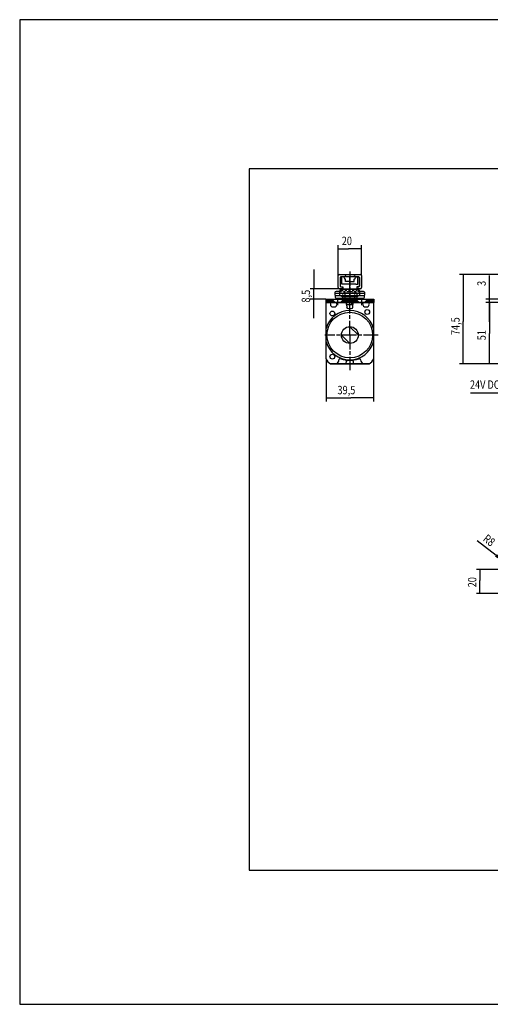
# Model space of a CAD drawing. Extents: x -182 to 986, y -106 to 714.
# Drawn here: x -182 to 210, y -106 to 714 of the extents above; entities that cross this region are included whole.
import ezdxf

# ---------------------------------------------------------------- set-up
doc = ezdxf.new("R2010")
doc.units = 0
doc.linetypes.add('CENTERLINE', pattern=[30, 12, -1.5, 3, -1.5, 12])
doc.linetypes.add('HIDDEN', pattern=[4.5, 1.5, -1.5, 1.5])
doc.layers.get('0').update_dxf_attribs({"linetype": 'CONTINUOUS'})
doc.layers.add('1', color=7, linetype='CONTINUOUS')
doc.styles.get("Standard").update_dxf_attribs({"font": 'monotxt.shx'})
doc.dimstyles.new('DSTYLE1', dxfattribs={"dimtxt": 7, "dimasz": 8, "dimexe": 1.5, "dimexo": 0, "dimgap": 1.5, "dimtad": 1, "dimdec": 3, "dimrnd": 0.001, "dimzin": 11, "dimcen": 0.09, "dimazin": 3, "dimtp": 0.1, "dimtm": 0.1, "dimtfac": 1, "dimtdec": 4, "dimtofl": 0, "dimtmove": 0, "dimatfit": 3, "dimtolj": 1, "dimtzin": 0})
doc.dimstyles.new('DSTYLE4', dxfattribs={"dimtxt": 7, "dimasz": 8, "dimexe": 1.5, "dimexo": 0, "dimgap": 1.5, "dimtad": 1, "dimdec": 3, "dimrnd": 0.001, "dimzin": 11, "dimcen": 0.09, "dimazin": 3, "dimtp": 0.1, "dimtm": 0.1, "dimtfac": 1, "dimtdec": 4, "dimtmove": 0, "dimatfit": 3, "dimtolj": 1, "dimtzin": 0})

# ---------------------------------------------------------------- blocks, each defined once
blk = doc.blocks.new('S3T2_S2T2_SET1')
at = {"layer": '104', "color": 40, "linetype": 'CONTINUOUS'}
for p, q in [((82.574203, 505.90948), (82.484388, 505.05495)), ((82.484388, 505.05495), (82.784411, 502.20042)), ((107.30046, 503.30495), (82.668321, 503.30495)), ((86.668321, 506.80495), (83.568725, 506.80495)), ((83.778933, 501.30495), (94.984388, 501.30495)), ((94.984388, 501.30495), (106.18984, 501.30495)), ((106.40005, 506.80495), (103.30046, 506.80495)), ((107.18437, 502.20042), (107.48439, 505.05495)), ((107.48439, 505.05495), (107.39457, 505.90948))]:
    blk.add_line(p, q, dxfattribs=at)
for centre, radius, start, end in [((83.568724, 505.80495), 1, 89.999978, 173.99999), ((83.778933, 502.30495), 1, 185.99996, 270.00001), ((106.18984, 502.30495), 1, 270, 354.00002), ((106.40005, 505.80495), 0.999999, 6.0000031, 90.000037)]:
    blk.add_arc(centre, radius, start, end, dxfattribs=at)
at = {"layer": '105', "color": 1, "linetype": 'HIDDEN'}
for p, q in [((86.668321, 506.80495), (103.30046, 506.80495)), ((87.984388, 507.80495), (101.98439, 507.80495))]:
    blk.add_line(p, q, dxfattribs=at)
for centre, start, end in [((87.984388, 506.80495), 90.000012, 179.99999), ((101.98439, 506.80495), 0.000021261, 89.999979)]:
    blk.add_arc(centre, 1, start, end, dxfattribs=at)
at = {"layer": '106', "color": 1, "linetype": 'CENTERLINE'}
blk.add_line((94.984388, 510.37045), (94.984388, 500.13743), dxfattribs=at)
at = {"layer": '99', "color": 1, "linetype": 'CONTINUOUS'}
blk.add_line((107.48439, 505.05495), (82.484388, 505.05495), dxfattribs=at)
blk = doc.blocks.new('S3T2_S2T2_SET2')
at = {"layer": '104', "color": 40, "linetype": 'CONTINUOUS'}
for p, q in [((102.16589, 508.50495), (87.691916, 508.50495)), ((86.697394, 507.60948), (86.428902, 505.05495)), ((86.428902, 505.05495), (86.518717, 504.20042)), ((87.513239, 503.30495), (102.34457, 503.30495)), ((88.428902, 502.80495), (88.428902, 503.30495)), ((88.428902, 503.30495), (101.4289, 503.30495)), ((100.9289, 502.30495), (88.928902, 502.30495)), ((101.4289, 503.30495), (101.4289, 502.80495)), ((103.4289, 505.05495), (103.16041, 507.60948)), ((103.33909, 504.20042), (103.4289, 505.05495))]:
    blk.add_line(p, q, dxfattribs=at)
for centre, radius, start, end in [((87.691915, 507.50495), 0.999999, 89.999964, 174), ((102.16589, 507.50495), 1, 6.000036, 90), ((87.513239, 504.30495), 1, 186, 269.99997), ((88.928902, 502.80495), 0.5, 179.99995, 270.00005), ((100.9289, 502.80495), 0.5, 269.99996, 360.00004), ((102.34457, 504.30495), 0.999999, 269.99997, 354.00005)]:
    blk.add_arc(centre, radius, start, end, dxfattribs=at)
at = {"layer": '99', "color": 1, "linetype": 'CONTINUOUS'}
blk.add_line((103.4289, 505.05495), (86.428902, 505.05495), dxfattribs=at)
blk = doc.blocks.new('S3T2_S2T2')
at = {"layer": '1'}
for name in ['S3T2_S2T2_SET1', 'S3T2_S2T2_SET2']:
    blk.add_blockref(name, (0, 0), dxfattribs=at)
blk = doc.blocks.new('S3T2_S2T1_SET1')
at = {"layer": '104', "color": 40, "linetype": 'CONTINUOUS'}
for p, q in [((87.484388, 519.00495), (86.984388, 518.50495)), ((86.984388, 518.50495), (86.984388, 511.35495)), ((88.434388, 519.00495), (87.484388, 519.00495)), ((89.734388, 519.00495), (88.434388, 519.00495)), ((88.434388, 513.05495), (88.434388, 519.00495)), ((90.234388, 518.50495), (89.734388, 519.00495)), ((90.234388, 518.38464), (90.234388, 518.50495)), ((91.334388, 515.1516), (91.334388, 517.14367)), ((98.634388, 515.1516), (98.634388, 517.14367)), ((99.734388, 518.50495), (100.23439, 519.00495)), ((99.734388, 518.38464), (99.734388, 518.50495)), ((100.23439, 519.00495), (101.53439, 519.00495)), ((101.53439, 513.05495), (101.53439, 519.00495)), ((101.53439, 519.00495), (102.48439, 519.00495)), ((102.48439, 519.00495), (102.98439, 518.50495)), ((102.98439, 518.50495), (102.98439, 511.30495)), ((86.984388, 511.35495), (87.484388, 510.85495)), ((87.484388, 510.85495), (89.234388, 510.85495)), ((89.984388, 513.05495), (88.434388, 513.05495)), ((89.234388, 510.85495), (89.234388, 508.85495)), ((89.234388, 508.85495), (89.234388, 508.80495)), ((100.73439, 508.80495), (89.234388, 508.80495)), ((99.984388, 513.05495), (89.984388, 513.05495)), ((89.984388, 508.80495), (89.984388, 508.55497)), ((94.984388, 515.1516), (91.334388, 515.1516)), ((94.984388, 515.1516), (98.634388, 515.1516)), ((94.984388, 513.05495), (94.984388, 515.1516)), ((99.984388, 513.05495), (101.53439, 513.05495)), ((99.984388, 508.55497), (99.984388, 508.80495)), ((102.48439, 510.85495), (100.73439, 510.85495)), ((100.73439, 510.85495), (100.73439, 508.80495)), ((102.98439, 511.35495), (102.48439, 510.85495)), ((102.98439, 511.30495), (102.98439, 511.35495))]:
    blk.add_line(p, q, dxfattribs=at)
for centre, start, end in [((91.484389, 518.38464), 179.99998, 263.10788), ((98.484388, 518.38464), 276.89212, 360.00002)]:
    blk.add_arc(centre, 1.25, start, end, dxfattribs=at)
at = {"layer": '106', "color": 1, "linetype": 'CENTERLINE'}
for p, q in [((94.984388, 506.92047), (94.984388, 520.26783)), ((94.984388, 507.86244), (94.984388, 506.92047))]:
    blk.add_line(p, q, dxfattribs=at)
blk = doc.blocks.new('S3T2_S2T1')
at = {"layer": '1', "color": 40, "linetype": 'CONTINUOUS'}
for p, q in [((85.184388, 510.05495), (85.184388, 520.05495)), ((86.184388, 521.05495), (92.134382, 521.05495)), ((86.934388, 518.55495), (86.934388, 511.35495)), ((90.134388, 519.05495), (87.434388, 519.05495)), ((99.834388, 519.05495), (90.134388, 519.05495)), ((92.134382, 521.05495), (97.834394, 521.05495)), ((97.834394, 521.05495), (103.78439, 521.05495)), ((102.53439, 519.05495), (99.834388, 519.05495)), ((103.03439, 511.35495), (103.03439, 518.55495)), ((104.78439, 520.05495), (104.78439, 510.05495)), ((88.934388, 509.05495), (86.184388, 509.05495)), ((87.434388, 510.85495), (88.934388, 510.85495)), ((88.934388, 510.85495), (88.934388, 509.05495)), ((101.03439, 509.05495), (101.03439, 510.85495)), ((101.03439, 510.85495), (102.53439, 510.85495)), ((103.78439, 509.05495), (101.03439, 509.05495))]:
    blk.add_line(p, q, dxfattribs=at)
at = {"layer": '1', "color": 1, "linetype": 'HIDDEN'}
for p, q in [((92.134382, 521.05495), (90.134388, 519.05495)), ((99.834388, 519.05495), (97.834394, 521.05495))]:
    blk.add_line(p, q, dxfattribs=at)
at = {"layer": '1', "color": 1, "linetype": 'CENTERLINE'}
blk.add_line((94.984388, 523.36482), (94.984388, 507.82313), dxfattribs=at)
at = {"layer": '1', "color": 40, "linetype": 'CONTINUOUS'}
for centre, radius, start, end in [((86.184389, 520.05495), 1, 90.000019, 179.99998), ((87.434388, 518.55495), 0.5, 90, 180), ((102.53439, 518.55495), 0.5, 0.000020839, 89.999979), ((103.78439, 520.05495), 1.000001, 0.000028574, 89.999971), ((86.184388, 510.05495), 1, 180, 270), ((87.434388, 511.35495), 0.5, 179.99995, 270.00005), ((102.53439, 511.35495), 0.5, 269.99996, 360.00004), ((103.78439, 510.05495), 1, 270.00001, 359.99999)]:
    blk.add_arc(centre, radius, start, end, dxfattribs=at)
at = {"layer": '1'}
blk.add_blockref('S3T2_S2T1_SET1', (0, 0), dxfattribs=at)
blk = doc.blocks.new('_AH13')
at = {"color": 0, "linetype": 'CONTINUOUS'}
blk.add_solid([(0, 0), (1, -0.166667), (1, 0.166667), (0, 0)], dxfattribs=at)
blk = doc.blocks.new('*D1027')
at = {"layer": '1', "color": 1, "linetype": 'CONTINUOUS'}
for p, q in [((72.836971, 431.76901), (72.836971, 396.15894)), ((112.33697, 431.76901), (112.33697, 396.15894)), ((72.836971, 399.15894), (93.533807, 399.15894)), ((112.33697, 399.15894), (93.533807, 399.15894))]:
    blk.add_line(p, q, dxfattribs=at)
at = {"layer": '1', "color": 1, "xscale": 8, "yscale": 8, "zscale": 8}
for p, rotation in [((72.836971, 399.15894), 9.988e-07), ((112.33697, 399.15894), 180)]:
    blk.add_blockref('_AH13', p, dxfattribs=dict(at, rotation=rotation))
at = {"layer": '1', "color": 1, "linetype": 'CONTINUOUS', "width": 0.8}
blk.add_text('39,5', height=7, rotation=0.000000999, dxfattribs=at).set_placement((82.333807, 402.16094))
blk = doc.blocks.new('*D1028')
at = {"layer": '1', "color": 1, "linetype": 'CONTINUOUS'}
for p, q in [((62.508973, 505.9654), (62.508973, 489.9654)), ((83.786971, 489.9654), (59.508973, 489.9654)), ((62.508973, 465.4654), (62.508973, 489.9654)), ((72.586971, 481.4654), (59.508973, 481.4654))]:
    blk.add_line(p, q, dxfattribs=at)
at = {"layer": '1', "color": 1, "xscale": 8, "yscale": 8, "zscale": 8}
for p, rotation in [((62.508973, 489.9654), 450), ((62.508973, 481.4654), 630)]:
    blk.add_blockref('_AH13', p, dxfattribs=dict(at, rotation=rotation))
at = {"layer": '1', "color": 1, "linetype": 'CONTINUOUS', "width": 0.8}
blk.add_text('8,5', height=7, rotation=90, dxfattribs=at).set_placement((59.506973, 478.54404))
blk = doc.blocks.new('*D1029')
at = {"layer": '1', "color": 1, "linetype": 'CONTINUOUS'}
for p, q in [((82.786971, 500.9654), (82.786971, 526.4265)), ((102.38697, 500.9654), (102.38697, 526.4265)), ((82.786971, 523.4265), (91.503687, 523.4265)), ((102.38697, 523.4265), (91.503687, 523.4265))]:
    blk.add_line(p, q, dxfattribs=at)
at = {"layer": '1', "color": 1, "xscale": 8, "yscale": 8, "zscale": 8}
blk.add_blockref('_AH13', (82.786971, 523.4265), dxfattribs=at)
at = {"layer": '1', "color": 1, "xscale": 8, "yscale": 8, "zscale": 8, "rotation": 180}
blk.add_blockref('_AH13', (102.38697, 523.4265), dxfattribs=at)
at = {"layer": '1', "color": 1, "linetype": 'CONTINUOUS', "width": 0.8}
blk.add_text('20', height=7, dxfattribs=at).set_placement((85.903687, 526.4285))
blk = doc.blocks.new('*D1030')
at = {"layer": '1', "color": 1, "linetype": 'CONTINUOUS'}
for p, q in [((208.72554, 481.4654), (208.72554, 501.00606)), ((219.13967, 481.4654), (205.72554, 481.4654)), ((219.13967, 478.4654), (205.72554, 478.4654)), ((208.72554, 462.4654), (208.72554, 481.4654))]:
    blk.add_line(p, q, dxfattribs=at)
at = {"layer": '1', "color": 1, "xscale": 8, "yscale": 8, "zscale": 8}
for p, rotation in [((208.72554, 481.4654), 450), ((208.72554, 478.4654), 630)]:
    blk.add_blockref('_AH13', p, dxfattribs=dict(at, rotation=rotation))
at = {"layer": '1', "color": 1, "linetype": 'CONTINUOUS', "width": 0.8}
blk.add_text('3', height=7, rotation=90, dxfattribs=at).set_placement((205.72354, 492.40606))
blk = doc.blocks.new('*D1031')
at = {"layer": '1', "color": 1, "linetype": 'CONTINUOUS'}
for p, q in [((219.13967, 478.4654), (205.72554, 478.4654)), ((208.72554, 478.4654), (208.72554, 452.73307)), ((208.72554, 427.46541), (208.72554, 452.73307)), ((253.13967, 427.46541), (205.72554, 427.46541))]:
    blk.add_line(p, q, dxfattribs=at)
at = {"layer": '1', "color": 1, "xscale": 8, "yscale": 8, "zscale": 8}
for p, rotation in [((208.72554, 478.4654), 270), ((208.72554, 427.46541), 450)]:
    blk.add_blockref('_AH13', p, dxfattribs=dict(at, rotation=rotation))
at = {"layer": '1', "color": 1, "linetype": 'CONTINUOUS', "width": 0.8}
blk.add_text('51', height=7, rotation=90, dxfattribs=at).set_placement((205.72354, 447.13307))
blk = doc.blocks.new('*D1032')
at = {"layer": '1', "color": 1, "linetype": 'CONTINUOUS'}
for p, q in [((294.14312, 501.96535), (184.02401, 501.96535)), ((187.02401, 501.96535), (187.02401, 462.65377)), ((187.02401, 427.46541), (187.02401, 462.65377)), ((253.13967, 427.46541), (184.02401, 427.46541))]:
    blk.add_line(p, q, dxfattribs=at)
at = {"layer": '1', "color": 1, "xscale": 8, "yscale": 8, "zscale": 8}
for p, rotation in [((187.02401, 501.96535), 270), ((187.02401, 427.46541), 450)]:
    blk.add_blockref('_AH13', p, dxfattribs=dict(at, rotation=rotation))
at = {"layer": '1', "color": 1, "linetype": 'CONTINUOUS', "width": 0.8}
blk.add_text('74,5', height=7, rotation=90, dxfattribs=at).set_placement((184.02201, 451.45377))
blk = doc.blocks.new('*D8406')
at = {"layer": '1', "color": 1, "linetype": 'CONTINUOUS'}
for p, q in [((220.59851, 256.17755), (197.92685, 256.17755)), ((200.92685, 256.17755), (200.92685, 246.99449)), ((200.92685, 236.17755), (200.92685, 246.99449)), ((220.80868, 236.17755), (197.92685, 236.17755))]:
    blk.add_line(p, q, dxfattribs=at)
at = {"layer": '1', "color": 1, "xscale": 8, "yscale": 8, "zscale": 8}
for p, rotation in [((200.92685, 256.17755), 270), ((200.92685, 236.17755), 450)]:
    blk.add_blockref('_AH13', p, dxfattribs=dict(at, rotation=rotation))
at = {"layer": '1', "color": 1, "linetype": 'CONTINUOUS', "width": 0.8}
blk.add_text('20', height=7, rotation=90, dxfattribs=at).set_placement((197.92485, 241.39449))
blk = doc.blocks.new('*D16885')
at = {"layer": '1', "color": 1, "linetype": 'CONTINUOUS'}
for p, q in [((220.55277, 263.07104), (198.63048, 280.02157)), ((226.88157, 258.17755), (220.55277, 263.07104))]:
    blk.add_line(p, q, dxfattribs=at)
at = {"layer": '1', "color": 0, "linetype": 'CONTINUOUS'}
blk.add_solid([(220.55277, 263.07104), (215.03956, 269.01934), (213.40838, 266.90972)], dxfattribs=at)
at = {"layer": '1', "color": 1, "xscale": 8, "yscale": 8, "zscale": 8, "rotation": 142.28846}
blk.add_blockref('_AH13', (220.55277, 263.07104), dxfattribs=at)
at = {"layer": '1', "color": 1, "linetype": 'CONTINUOUS', "width": 0.8}
blk.add_text('R8', height=7, rotation=322.28846, dxfattribs=at).set_placement((202.84006, 280.56139))
blk = doc.blocks.new('*XH164')
at = {"layer": '108', "color": 1, "linetype": 'CONTINUOUS'}
for p, q in [((-7.07, -0.1), (-4.4, 2.57)), ((-6.4, -0.43), (-3.4, 2.57)), ((-5.41, -0.43), (-2.41, 2.57)), ((-4.41, -0.43), (-1.41, 2.57)), ((-3.42, -0.43), (-0.42, 2.57)), ((-2.42, -0.43), (0.43, 2.42)), ((-1.43, -0.43), (0.43, 1.43)), ((-0.43, -0.43), (0.43, 0.43))]:
    blk.add_line(p, q, dxfattribs=at)
blk = doc.blocks.new('*XH165')
at = {"layer": '108', "color": 1, "linetype": 'CONTINUOUS'}
for p, q in [((-7.4, 0.56), (-5.06, 2.9)), ((-7.4, 1.56), (-6.06, 2.9)), ((-7.4, 2.55), (-7.05, 2.9)), ((-7.07, -0.1), (-4.07, 2.9)), ((-6.07, -0.1), (-3.07, 2.9)), ((-5.08, -0.1), (-2.24, 2.74)), ((-4.08, -0.1), (-1.74, 2.24)), ((-3.09, -0.1), (-1.24, 1.74)), ((-2.09, -0.1), (-0.75, 1.25)), ((-1.1, -0.1), (-0.25, 0.75)), ((-0.1, -0.1), (0.1, 0.1))]:
    blk.add_line(p, q, dxfattribs=at)
blk = doc.blocks.new('*XH166')
at = {"layer": '108', "color": 1, "linetype": 'CONTINUOUS'}
for p, q in [((-14.85, 0.08), (-12.08, 2.85)), ((-14.08, -0.15), (-11.08, 2.85)), ((-13.09, -0.15), (-10.09, 2.85)), ((-12.09, -0.15), (-9.09, 2.85)), ((-11.1, -0.15), (-8.1, 2.85)), ((-10.1, -0.15), (-7.1, 2.85)), ((-9.11, -0.15), (-6.11, 2.85)), ((-8.11, -0.15), (-5.11, 2.85)), ((-7.12, -0.15), (-4.12, 2.85)), ((-6.12, -0.15), (-3.12, 2.85)), ((-5.13, -0.15), (-2.24, 2.74)), ((-4.13, -0.15), (-1.74, 2.24)), ((-3.14, -0.15), (-1.24, 1.74)), ((-2.14, -0.15), (-0.75, 1.25)), ((-1.15, -0.15), (-0.25, 0.75)), ((-0.15, -0.15), (0.15, 0.15))]:
    blk.add_line(p, q, dxfattribs=at)
blk = doc.blocks.new('CCV')
at = {"layer": '1', "color": 1, "linetype": 'CENTERLINE'}
for p, q in [((0, -27), (0, 10.21)), ((-10, -2.03), (-10, 3.75)), ((10, -2.03), (10, 3.75)), ((23.51, -27), (-20.65, -27)), ((0, -27), (0, -56.34))]:
    blk.add_line(p, q, dxfattribs=at)
at = {"layer": '1', "color": 40, "linetype": 'CONTINUOUS'}
for p, q in [((-20, 3), (-20, 0)), ((-20, 3), (-11.75, 3)), ((-20, 0), (-11.75, 0)), ((-19.75, -46.7), (-19.75, 0)), ((-16.31, 0), (-16.16, -1.67)), ((-15, 3), (-12.5, 0.5)), ((-12.5, 0.5), (-7.5, 0.5)), ((-12.5, 0.5), (-12.5, 0)), ((-11.75, 3), (11.75, 3)), ((-11.75, 0), (11.75, 0)), ((-10.84, -1.67), (-10.69, 0)), ((-7.5, 0.5), (-5, 3)), ((-7.5, 0.5), (-7.5, 0)), ((-7.12, 3.75), (-7.12, 3)), ((-7.12, 3.75), (-5.88, 3.75)), ((-2.93, 0), (-2.61, -3.63)), ((-2.64, -1.5), (-2.77, 0)), ((1.65, -1.5), (1.78, 0)), ((2.61, -3.63), (2.93, 0)), ((2.77, 0.01), (2.64, -1.5)), ((2.93, 0), (2.93, 0)), ((5, 3), (7.5, 0.5)), ((5.88, 3.75), (7.13, 3.75)), ((7.13, 3), (7.13, 3.75)), ((7.5, 0.5), (12.5, 0.5)), ((7.5, 0.5), (7.5, 0)), ((10.69, 0), (10.84, -1.67)), ((11.75, 3), (20, 3)), ((11.75, 0), (20, 0)), ((12.5, 0.5), (15, 3)), ((12.5, 0.5), (12.5, 0)), ((16.16, -1.67), (16.31, 0)), ((19.75, 0), (19.75, -46.7)), ((20, 3), (20, 0)), ((-14.17, -3.5), (-12.83, -3.5)), ((-2.8, -1.5), (2.8, -1.5)), ((-1.12, -5), (1.12, -5)), ((12.83, -3.5), (14.17, -3.5)), ((7, -26.93), (0.07, -20)), ((-0.07, -34), (-7, -27.07)), ((-2.9, -50.4), (-2.78, -49.04)), ((2.78, -49.04), (2.9, -50.4)), ((5.78, -47.19), (5.78, -47.19)), ((5.78, -47.19), (5.78, -47.19)), ((5.78, -47.19), (5.78, -47.19)), ((-16.12, -51), (16.12, -51)), ((16.09, -51), (-16.09, -51))]:
    blk.add_line(p, q, dxfattribs=at)
at = {"layer": '1', "color": 1, "linetype": 'HIDDEN'}
for p, q in [((-5.88, 3.75), (-5.82, 4.49)), ((-5.82, 4.49), (-5.75, 5.25)), ((-3.68, 8), (-5.75, 8)), ((-5.75, 5.25), (-5.75, 7.7)), ((-4.21, 7.7), (-5.75, 7.7)), ((-3.68, 8), (-4.21, 7.7)), ((-4.21, 7.7), (-4.21, 5.25)), ((-4.21, 5.25), (4.21, 5.25)), ((-4.02, 3.75), (4.02, 3.75)), ((3.68, 8), (-3.68, 8)), ((4.21, 7.7), (3.68, 8)), ((5.75, 8), (3.68, 8)), ((4.21, 5.25), (4.21, 7.7)), ((5.75, 7.7), (4.21, 7.7)), ((5.75, 8), (5.75, 7.7)), ((5.75, 7.7), (5.75, 5.25)), ((5.75, 5.25), (5.82, 4.49)), ((5.82, 4.49), (5.88, 3.75))]:
    blk.add_line(p, q, dxfattribs=at)
at = {"layer": '1', "color": 40, "linetype": 'CONTINUOUS'}
for centre, radius in [((0, -27), 19), ((-14.5, -9), 2), ((14.5, -7.8), 2), ((0, -27), 7), ((-14.5, -45), 2)]:
    blk.add_circle(centre, radius, dxfattribs=at)
for centre, radius, start, end in [((0, -27), 20.5, 15.5462, 164.4538), ((-14.17, -1.5), 2, 185, 270), ((-12.83, -1.5), 2, 270, 355), ((-1.12, -3.5), 1.5, 185, 270), ((1.12, -3.5), 1.5, 270, 355), ((12.83, -1.5), 2, 185, 270), ((14.17, -1.5), 2, 270, 355), ((0, -27), 20.5, 195.5462, 344.4538), ((-12.22, -44), 8, 199.69723, 241.04498), ((-13, -47.5), 4, 298.95511, 356.62563), ((-7.01, -47.85), 2, 174.8895, 176.62563), ((-7.81, -47.78), 1.2, 69.4101, 174.8895), ((0, -27), 21, 249.4101, 290.5899), ((7.81, -47.78), 1.2, 5.1105, 110.5899), ((7.01, -47.85), 2, 3.37437, 5.1105), ((13, -47.5), 4, 183.37437, 241.04489), ((12.22, -44), 8, 298.95502, 340.30277), ((-4.1, -50.3), 1.2, 324.31484, 355), ((4.1, -50.3), 1.2, 185, 215.68516)]:
    blk.add_arc(centre, radius, start, end, dxfattribs=at)
at = {"layer": '1', "color": 1, "linetype": 'HIDDEN'}
for start_param, end_param in [(2.50988, 2.541771), (3.741414, 3.773305)]:
    blk.add_ellipse((0, 70.97), major_axis=(0, 81.44), ratio=0.087489, start_param=start_param, end_param=end_param, dxfattribs=at)
blk.add_open_spline([(-5.75, 7.7), (-5.75, 7.77), (-5.75, 7.87), (-5.75, 7.97), (-5.75, 8)], degree=3, knots=[0, 0, 0, 0, 0.663789, 1, 1, 1, 1], dxfattribs=at)
at = {"layer": '1', "color": 40, "linetype": 'CONTINUOUS'}
for points, knots in [([(-2.77, -49.05), (-2.76, -48.92), (-2.72, -48.67), (-2.53, -48.37), (-2.3, -48.16), (-2.07, -48.04), (-1.9, -47.98), (-1.81, -47.97), (-1.78, -47.96)], [0, 0, 0, 0, 0.242342, 0.470871, 0.65972, 0.81932, 0.950683, 1, 1, 1, 1]), ([(1.78, -47.97), (1.83, -47.97), (1.96, -47.99), (2.2, -48.1), (2.48, -48.31), (2.71, -48.64), (2.76, -48.91), (2.78, -49.05)], [0, 0, 0, 0, 0.085879, 0.251994, 0.490234, 0.734988, 1, 1, 1, 1])]:
    blk.add_open_spline(points, degree=3, knots=knots, dxfattribs=at)
at = {"layer": '1'}
for name, p in [('*XH165', (-12.6, 0.1)), ('*XH166', (7.35, 0.15)), ('*XH164', (19.57, 0.43))]:
    blk.add_blockref(name, p, dxfattribs=at)

msp = doc.modelspace()

# ---------------------------------------------------------------- linework, layer by layer
at = {"layer": '1', "color": 40, "linetype": 'CONTINUOUS'}
for p, q in [((985.83275, 714.12137), (-182.16725, 714.12137)), ((-182.16725, 714.12137), (-182.16725, -105.87863)), ((828.95384, 589.96923), (8.95384, 589.96923)), ((8.95384, 589.96923), (8.95384, 5.96923)), ((8.95384, 5.96923), (828.95384, 5.96923)), ((-182.16725, -105.87863), (985.83275, -105.87863))]:
    msp.add_line(p, q, dxfattribs=at)
at = {"layer": '1', "color": 1, "linetype": 'CONTINUOUS'}
msp.add_line((192.97132, 403.29932), (227.65849, 403.29932), dxfattribs=at)

# ---------------------------------------------------------------- block references
at = {"layer": '1'}
for name, p in [('S3T2_S2T1', (-2.39742, -19.08955)), ('CCV', (92.58697, 478.4654)), ('S3T2_S2T2', (-2.39742, -19.08955))]:
    msp.add_blockref(name, p, dxfattribs=at)

# ---------------------------------------------------------------- texts
at = {"layer": '1', "color": 1, "linetype": 'CONTINUOUS', "width": 0.8}
msp.add_text('24V DC', height=7, dxfattribs=at).set_placement((192.56798, 406.72771))

# ---------------------------------------------------------------- dimensions: what is measured, and where the dimension line sits
at = {"layer": '1', "color": 1, "linetype": 'CONTINUOUS'}
dim = msp.add_linear_dim(base=(102.38697, 523.4265), p1=(82.78697, 500.9654), p2=(102.38697, 500.9654), text='20', dimstyle='DSTYLE1', override={"dimblk": '_AH13', "dimsah": 0}, dxfattribs=at)
dim.commit()
dim.dimension.update_dxf_attribs({"geometry": '*D1029', "text_midpoint": (91.50369, 529.9285), "dimtype": 128})
for base, p1, p2, angle, picture, middle, dimtype in [((62.50897, 481.4654), (83.78697, 489.9654), (72.58697, 481.4654), 90, '*D1028', (56.00697, 486.94404), 128), ((187.02401, 427.46541), (294.14312, 501.96535), (253.13967, 427.46541), 90, '*D1032', (180.52201, 462.65377), 128), ((208.72554, 478.4654), (219.13967, 481.4654), (219.13967, 478.4654), 90, '*D1030', (202.22354, 495.20606), 128), ((208.72554, 427.46541), (219.13967, 478.4654), (253.13967, 427.46541), 90, '*D1031', (202.22354, 452.73307), 128), ((112.33697, 399.15894), (72.83697, 431.76901), (112.33697, 431.76901), 0, '*D1027', (93.53381, 405.66094), 129), ((200.92685, 236.17755), (220.59851, 256.17755), (220.80868, 236.17755), 90, '*D8406', (194.42485, 246.99449), 128)]:
    dim = msp.add_linear_dim(base=base, p1=p1, p2=p2, angle=angle, dimstyle='DSTYLE1', override={"dimblk": '_AH13', "dimsah": 0}, dxfattribs=at)
    dim.commit()
    dim.dimension.update_dxf_attribs({"geometry": picture, "text_midpoint": middle, "dimtype": dimtype})
dim = msp.add_radius_dim(center=(226.88157, 258.17755), mpoint=(220.55277, 263.07104), dimstyle='DSTYLE4', override={"dimblk": '_AH13', "dimsah": 0}, dxfattribs=at)
dim.commit()
dim.dimension.update_dxf_attribs({"geometry": '*D16885', "text_midpoint": (205.43394, 274.76106)})

doc.saveas('drawing.dxf')
